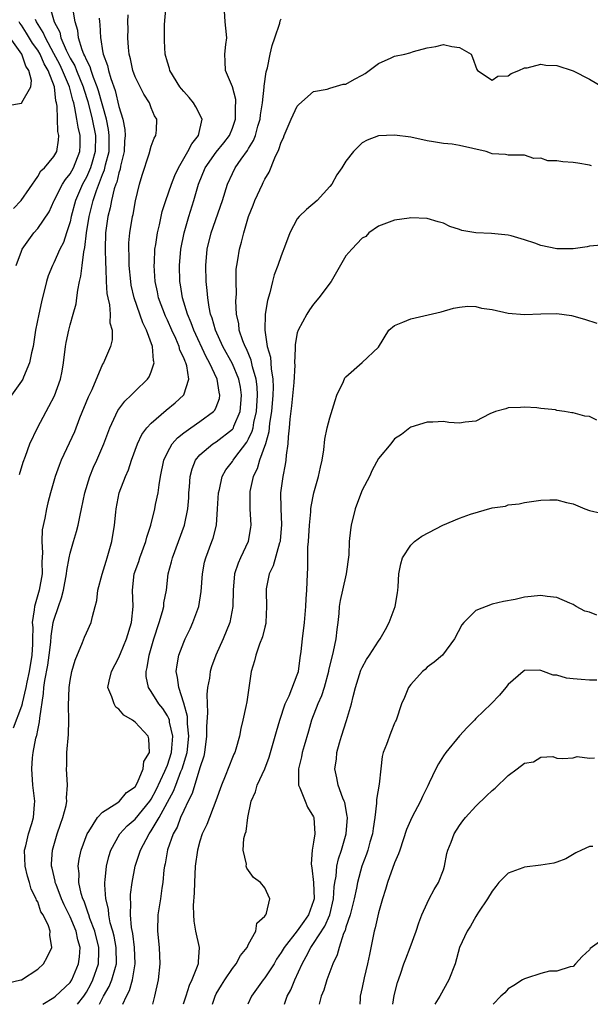
# Model space of a CAD drawing. Units: inches. Extents: x 2604000 to 2607000, y 1509000 to 1512000.
# Drawn here: x 2604789 to 2604859, y 1509000 to 1509121 of the extents above; entities that cross this region are included whole.
import ezdxf

# ---------------------------------------------------------------- set-up
doc = ezdxf.new("R2010")
doc.units = ezdxf.units.IN
doc.header["$MEASUREMENT"] = 0
doc.layers.add('LD26041509_2ft', color=60, linetype='Continuous')

msp = doc.modelspace()

# ---------------------------------------------------------------- linework, layer by layer
at = {"layer": 'LD26041509_2ft'}
for points, elevation in [([(2604792.44, 1509123), (2604793.04, 1509121), (2604793.71, 1509119.71), (2604793.86, 1509119), (2604794.5, 1509117.5), (2604795, 1509116.51), (2604795.56, 1509115.56), (2604795.77, 1509115), (2604796.61, 1509113), (2604796.69, 1509112.69), (2604797.17, 1509111.17), (2604797.71, 1509109), (2604798.12, 1509107), (2604798.1, 1509105), (2604797.7, 1509103.7), (2604797.51, 1509103), (2604797, 1509101.87), (2604796.52, 1509101), (2604795.66, 1509099), (2604795.14, 1509097), (2604795, 1509096.37), (2604794.57, 1509095), (2604794.17, 1509093.83), (2604793.74, 1509093), (2604793, 1509091.33), (2604792.81, 1509091), (2604792.31, 1509089.69), (2604792.09, 1509089), (2604791.48, 1509086.52), (2604791.14, 1509085), (2604790.74, 1509083), (2604790.43, 1509081), (2604790.23, 1509080.23), (2604790.01, 1509079), (2604789.24, 1509077.24), (2604789.15, 1509077), (2604789, 1509076.74), (2604787.79, 1509075)], 8428), ([(2604788.76, 1509065.24), (2604789.23, 1509066.77), (2604789.5, 1509067.5), (2604790.03, 1509069), (2604790.96, 1509071), (2604792.03, 1509073), (2604792.38, 1509073.62), (2604793.06, 1509074.94), (2604793.82, 1509077), (2604794.02, 1509077.98), (2604794.17, 1509079), (2604794.41, 1509081), (2604794.5, 1509081.5), (2604794.82, 1509083), (2604795, 1509083.68), (2604795.39, 1509085), (2604795.73, 1509086.27), (2604795.83, 1509087), (2604795.93, 1509087.93), (2604796.15, 1509089), (2604796.33, 1509089.67), (2604796.47, 1509091), (2604796.67, 1509092.67), (2604796.81, 1509093.19), (2604797.02, 1509095.02), (2604797.33, 1509097), (2604797.68, 1509098.32), (2604797.82, 1509099), (2604798.23, 1509100.23), (2604799, 1509102.2), (2604799.25, 1509102.75), (2604799.37, 1509103.37), (2604799.79, 1509105), (2604799.8, 1509106.2), (2604799.83, 1509107), (2604799.74, 1509107.74), (2604799.47, 1509109), (2604798.5, 1509112.5), (2604798.35, 1509113), (2604797.87, 1509114.13), (2604797.58, 1509115), (2604797.46, 1509115.46), (2604797, 1509116.31), (2604796.81, 1509116.81), (2604796.7, 1509117), (2604796.48, 1509117.52), (2604796.04, 1509119), (2604795.94, 1509119.94), (2604795.6, 1509121), (2604795.33, 1509122.67)], 8426), ([(2604791.65, 1509000), (2604793, 1509000.82), (2604793.21, 1509001), (2604795, 1509002.7), (2604795.2, 1509003), (2604796.05, 1509005), (2604796.16, 1509005.84), (2604796.23, 1509007), (2604795.94, 1509007.94), (2604795.74, 1509009), (2604795, 1509010.78), (2604794.25, 1509012.25), (2604793.93, 1509013), (2604793.26, 1509014.74), (2604793.17, 1509015), (2604793.16, 1509015.16), (2604792.78, 1509016.78), (2604792.72, 1509017), (2604792.71, 1509017.29), (2604792.81, 1509019), (2604793.41, 1509021), (2604793.8, 1509022.2), (2604794.1, 1509023), (2604794.49, 1509024.49), (2604794.58, 1509025), (2604794.57, 1509025.43), (2604794.68, 1509027), (2604794.56, 1509029), (2604794.58, 1509029.42), (2604794.59, 1509031), (2604794.79, 1509033.21), (2604794.85, 1509035), (2604794.8, 1509036.8), (2604794.87, 1509039), (2604795, 1509039.86), (2604795.22, 1509041), (2604795.6, 1509042.4), (2604796.54, 1509044.54), (2604796.79, 1509045.21), (2604797, 1509045.73), (2604797.59, 1509047), (2604797.74, 1509047.74), (2604798.1, 1509049), (2604798.29, 1509049.71), (2604798.43, 1509051), (2604798.96, 1509052.96), (2604799.42, 1509054.58), (2604799.58, 1509055), (2604799.83, 1509055.83), (2604800.12, 1509057), (2604800.45, 1509059), (2604800.62, 1509060.62), (2604800.67, 1509061), (2604801.06, 1509063), (2604801.81, 1509065), (2604802.19, 1509065.81), (2604802.58, 1509067), (2604803.3, 1509069), (2604803.85, 1509070.15), (2604804.47, 1509071), (2604805, 1509071.57), (2604806.83, 1509073.17), (2604807.94, 1509074.06), (2604808.97, 1509075), (2604809, 1509075.07), (2604809.65, 1509077), (2604809.38, 1509078.62), (2604809.25, 1509079), (2604809.16, 1509079.16), (2604809, 1509079.61), (2604808.54, 1509080.54), (2604808.43, 1509081), (2604808.01, 1509081.99), (2604807.54, 1509083), (2604807, 1509084.25), (2604806.76, 1509084.76), (2604805.9, 1509087), (2604805.75, 1509087.75), (2604805.46, 1509089), (2604805.34, 1509091), (2604805.38, 1509091.37), (2604805.45, 1509093), (2604805.55, 1509093.55), (2604805.76, 1509095), (2604806, 1509096), (2604806.36, 1509097.64), (2604806.79, 1509099), (2604807.5, 1509101), (2604807.92, 1509102.08), (2604808.35, 1509103), (2604809.52, 1509105), (2604810.02, 1509105.98), (2604810.84, 1509107), (2604811.26, 1509109), (2604810.5, 1509110.5), (2604810.2, 1509111), (2604809.68, 1509111.68), (2604809, 1509112.4), (2604808.72, 1509112.72), (2604808.52, 1509113), (2604807.29, 1509115), (2604807.25, 1509115.25), (2604807, 1509116.01), (2604806.71, 1509117), (2604806.64, 1509118.64), (2604806.61, 1509119), (2604806.64, 1509120.64), (2604806.84, 1509123)], 8420), ([(2604795.91, 1509000), (2604796.68, 1509001), (2604797, 1509001.49), (2604797.54, 1509002.46), (2604797.81, 1509003), (2604798.51, 1509005), (2604798.52, 1509006.52), (2604798.55, 1509007), (2604798.04, 1509009), (2604797.43, 1509010.57), (2604797.29, 1509011), (2604797.24, 1509011.24), (2604797, 1509011.83), (2604796.71, 1509012.71), (2604796.56, 1509013), (2604796.37, 1509013.63), (2604796.08, 1509015), (2604796.1, 1509016.1), (2604796, 1509017), (2604796.13, 1509017.87), (2604796.37, 1509019), (2604797.09, 1509021), (2604797.3, 1509021.3), (2604798.39, 1509023), (2604799, 1509023.66), (2604800.75, 1509024.75), (2604801.09, 1509025), (2604801.93, 1509026.07), (2604803, 1509026.8), (2604803.3, 1509027.3), (2604803.99, 1509029), (2604804.09, 1509029.91), (2604804.79, 1509031), (2604804.68, 1509032.68), (2604804.6, 1509033), (2604803, 1509034.74), (2604802.68, 1509035), (2604801.61, 1509035.61), (2604801, 1509036.33), (2604800.62, 1509036.61), (2604800.41, 1509037), (2604800.15, 1509037.85), (2604799.64, 1509039), (2604799.79, 1509039.79), (2604800.08, 1509041), (2604801, 1509042.69), (2604801.1, 1509042.9), (2604801.21, 1509043.21), (2604801.96, 1509045), (2604802.55, 1509047), (2604802.76, 1509049), (2604802.69, 1509051), (2604802.91, 1509053), (2604803.45, 1509054.55), (2604803.59, 1509055), (2604804.35, 1509057), (2604804.47, 1509057.53), (2604804.95, 1509059), (2604805.44, 1509061), (2604805.54, 1509061.54), (2604805.84, 1509063), (2604805.96, 1509063.96), (2604806.15, 1509065), (2604806.56, 1509067), (2604807, 1509067.95), (2604807.57, 1509069), (2604808.23, 1509069.77), (2604809, 1509070.38), (2604809.86, 1509071), (2604811, 1509071.78), (2604812.68, 1509073), (2604812.83, 1509073.17), (2604813, 1509073.55), (2604813.4, 1509074.6), (2604813.47, 1509075), (2604813.37, 1509075.37), (2604813.14, 1509077), (2604812.19, 1509079), (2604811.75, 1509079.75), (2604810.23, 1509083), (2604809.92, 1509083.92), (2604809.46, 1509085), (2604808.86, 1509087), (2604808.61, 1509088.61), (2604808.53, 1509089), (2604808.47, 1509091), (2604808.64, 1509093), (2604809.04, 1509095), (2604809.62, 1509097), (2604810.25, 1509099), (2604810.84, 1509101), (2604811.65, 1509103), (2604813, 1509104.92), (2604813.93, 1509106.07), (2604814.64, 1509107), (2604815, 1509107.88), (2604815.4, 1509109), (2604815.37, 1509110.63), (2604815.41, 1509111), (2604815.41, 1509111.41), (2604815, 1509113), (2604814.15, 1509115), (2604814.12, 1509116.12), (2604814.07, 1509117), (2604814.2, 1509118.2), (2604814.33, 1509119), (2604814.19, 1509120.19), (2604814.12, 1509121), (2604813.98, 1509123)], 8418), ([(2604787.37, 1509002.63), (2604788.91, 1509003), (2604789, 1509003.03), (2604791, 1509004.33), (2604791.73, 1509005), (2604792.18, 1509005.82), (2604792.75, 1509007), (2604792.5, 1509008.5), (2604792.53, 1509009), (2604792.33, 1509009.67), (2604791.66, 1509011), (2604791.39, 1509011.39), (2604791, 1509012.62), (2604790.84, 1509012.84), (2604790.83, 1509013), (2604790.18, 1509014.18), (2604790.01, 1509015), (2604789.76, 1509015.76), (2604789.47, 1509017), (2604789.38, 1509019), (2604789.53, 1509019.53), (2604789.87, 1509021), (2604790.28, 1509022.28), (2604790.48, 1509023), (2604790.62, 1509024.62), (2604790.63, 1509025), (2604790.4, 1509027), (2604790.27, 1509029), (2604790.37, 1509030.37), (2604790.43, 1509031), (2604790.77, 1509032.77), (2604790.84, 1509033), (2604790.89, 1509033.11), (2604791, 1509033.74), (2604791.23, 1509034.77), (2604791.25, 1509035.25), (2604791.71, 1509038.29), (2604791.75, 1509039), (2604791.87, 1509039.87), (2604792.24, 1509041.76), (2604792.42, 1509043), (2604792.61, 1509044.61), (2604792.66, 1509045.34), (2604792.92, 1509047), (2604793, 1509047.3), (2604793.56, 1509049), (2604793.94, 1509050.06), (2604794.17, 1509051), (2604794.55, 1509053), (2604794.58, 1509053.42), (2604794.88, 1509055), (2604795, 1509055.54), (2604795.42, 1509057), (2604795.79, 1509058.21), (2604795.98, 1509059), (2604796.24, 1509060.24), (2604796.42, 1509061), (2604796.83, 1509063), (2604797.41, 1509065), (2604797.87, 1509066.13), (2604798.28, 1509067), (2604799.17, 1509069), (2604799.9, 1509071), (2604800.89, 1509073.11), (2604801.73, 1509074.27), (2604802.51, 1509075), (2604803, 1509075.52), (2604804.53, 1509077), (2604804.73, 1509077.27), (2604805, 1509077.9), (2604805.37, 1509079), (2604805.27, 1509079.27), (2604805.15, 1509081), (2604804.42, 1509083), (2604803.94, 1509083.94), (2604802.88, 1509087), (2604802.54, 1509088.54), (2604802.47, 1509089), (2604802.28, 1509091), (2604802.26, 1509092.26), (2604802.22, 1509093), (2604802.24, 1509093.76), (2604802.35, 1509095), (2604802.69, 1509097), (2604802.75, 1509097.25), (2604803.07, 1509098.93), (2604803.56, 1509101), (2604803.88, 1509102.12), (2604804.75, 1509104.75), (2604805, 1509105.67), (2604805.34, 1509106.66), (2604805.57, 1509107), (2604805.63, 1509107.63), (2604805.7, 1509109), (2604805.41, 1509109.41), (2604805, 1509110.41), (2604804.78, 1509111), (2604804.07, 1509112.07), (2604803, 1509114.23), (2604802.74, 1509115), (2604802.43, 1509116.43), (2604802.27, 1509117), (2604802.18, 1509117.82), (2604802.1, 1509119), (2604802.14, 1509120.14), (2604802.13, 1509121), (2604802.14, 1509121.86)], 8422), ([(2604798.57, 1509121.43), (2604798.6, 1509121), (2604798.65, 1509120.65), (2604798.73, 1509119), (2604798.8, 1509118.8), (2604799, 1509117.43), (2604799.08, 1509117), (2604799.61, 1509115.61), (2604799.73, 1509115), (2604800, 1509114), (2604800.54, 1509112.54), (2604801, 1509110.57), (2604801.49, 1509109), (2604801.73, 1509107.73), (2604801.77, 1509107), (2604801.7, 1509106.3), (2604801.65, 1509105), (2604801.22, 1509103.23), (2604801.16, 1509102.84), (2604801, 1509102.4), (2604800.75, 1509101.25), (2604800.63, 1509101), (2604800.44, 1509100.44), (2604800.1, 1509099), (2604799.93, 1509098.07), (2604799.64, 1509097), (2604799.36, 1509095), (2604799.31, 1509093), (2604799.35, 1509091.35), (2604799.41, 1509090.59), (2604799.46, 1509089), (2604799.54, 1509087.54), (2604799.64, 1509087), (2604799.85, 1509086.15), (2604799.94, 1509085), (2604799.91, 1509083.91), (2604800.19, 1509083), (2604800.17, 1509081.83), (2604799.96, 1509081), (2604799.1, 1509079), (2604799, 1509078.83), (2604797.66, 1509075.66), (2604797.23, 1509074.77), (2604796.17, 1509072.17), (2604795.52, 1509070.48), (2604793.88, 1509067), (2604793.64, 1509066.36), (2604793.15, 1509065), (2604792.56, 1509063), (2604792.26, 1509061.74), (2604792.07, 1509061), (2604791.86, 1509059.86), (2604791.55, 1509058.45), (2604791.51, 1509057), (2604791.61, 1509055.61), (2604791.51, 1509054.49), (2604791.54, 1509053), (2604791.18, 1509051), (2604790.59, 1509049), (2604790.58, 1509048.58), (2604790.33, 1509047), (2604790.4, 1509046.4), (2604790.36, 1509045), (2604790.35, 1509044.35), (2604790.26, 1509043), (2604789.94, 1509041), (2604789.66, 1509039.66), (2604789.55, 1509039), (2604789.1, 1509037.1), (2604789.09, 1509037), (2604789, 1509036.71), (2604787.99, 1509034.01)], 8424), ([(2604788.01, 1509097.99), (2604788.96, 1509099), (2604791, 1509101.93), (2604791.38, 1509102.62), (2604791.82, 1509103), (2604793, 1509104.39), (2604793.34, 1509105), (2604793.58, 1509106.42), (2604793.62, 1509107), (2604793.49, 1509107.49), (2604793.41, 1509110.59), (2604793.33, 1509111), (2604793.25, 1509111.25), (2604793.06, 1509113), (2604792.29, 1509115), (2604791.8, 1509115.8), (2604791.29, 1509117), (2604791, 1509117.5), (2604790.35, 1509118.35), (2604789.61, 1509119.61), (2604789, 1509120.56), (2604788.81, 1509120.81), (2604788.7, 1509121)], 8432), ([(2604788.36, 1509091), (2604789, 1509092.76), (2604789.1, 1509093), (2604790.53, 1509095), (2604791, 1509095.52), (2604792.4, 1509097.6), (2604793, 1509098.89), (2604793.04, 1509099), (2604794.07, 1509101), (2604794.43, 1509101.57), (2604795, 1509102.27), (2604795.4, 1509103), (2604796.21, 1509105), (2604796.25, 1509105.75), (2604796.25, 1509107), (2604796, 1509108), (2604795.84, 1509109), (2604795.59, 1509110.41), (2604795.44, 1509111), (2604795.33, 1509111.33), (2604794.92, 1509113), (2604794.07, 1509115), (2604793.72, 1509115.72), (2604793, 1509117.1), (2604791.95, 1509119), (2604791.68, 1509119.68), (2604790.86, 1509121), (2604790.73, 1509121.27)], 8430), ([(2604798.62, 1509000), (2604799.12, 1509001), (2604799.81, 1509002.19), (2604800.14, 1509003), (2604800.58, 1509004.58), (2604800.72, 1509005), (2604800.69, 1509007), (2604800.41, 1509008.41), (2604800.26, 1509009), (2604799.95, 1509010.05), (2604799.76, 1509011), (2604799.71, 1509011.71), (2604799.39, 1509013), (2604799.27, 1509014.73), (2604799.28, 1509015), (2604799.32, 1509015.32), (2604799.48, 1509017), (2604799.78, 1509018.22), (2604800.02, 1509019), (2604801.14, 1509021), (2604802.04, 1509021.96), (2604803, 1509022.78), (2604804.82, 1509025), (2604805, 1509025.26), (2604805.6, 1509026.4), (2604806.69, 1509028.69), (2604807, 1509029.46), (2604807.49, 1509031), (2604807.55, 1509031.55), (2604807.65, 1509033), (2604807.26, 1509034.74), (2604807.23, 1509035), (2604807.18, 1509035.18), (2604807, 1509035.53), (2604806.41, 1509036.41), (2604805.95, 1509037), (2604805, 1509038.51), (2604804.65, 1509039), (2604804.37, 1509040.37), (2604804.37, 1509041), (2604804.51, 1509041.49), (2604804.75, 1509043), (2604805.33, 1509045), (2604805.98, 1509047), (2604806.39, 1509048.39), (2604806.53, 1509049), (2604806.56, 1509049.44), (2604806.86, 1509051), (2604807.1, 1509053), (2604807.5, 1509054.5), (2604807.61, 1509055), (2604808.37, 1509057), (2604809.09, 1509059), (2604809.5, 1509061), (2604809.62, 1509062.38), (2604809.65, 1509063), (2604809.72, 1509063.72), (2604809.8, 1509065), (2604810.04, 1509065.96), (2604810.46, 1509067), (2604811, 1509067.65), (2604812.57, 1509069), (2604813, 1509069.26), (2604815, 1509070.82), (2604815.08, 1509070.92), (2604815.13, 1509071), (2604815.19, 1509071.19), (2604815.94, 1509073), (2604816.05, 1509073.95), (2604816.14, 1509075), (2604816, 1509076), (2604815.8, 1509077), (2604815, 1509078.87), (2604813.83, 1509081), (2604812.92, 1509083), (2604812.51, 1509084.51), (2604812.32, 1509085), (2604812.13, 1509085.87), (2604811.97, 1509087), (2604811.91, 1509087.91), (2604811.78, 1509089), (2604811.72, 1509091), (2604811.9, 1509093), (2604812.4, 1509095), (2604813.78, 1509099), (2604814.4, 1509101), (2604815, 1509102.32), (2604815.34, 1509103), (2604816.07, 1509104.07), (2604816.86, 1509105.14), (2604817, 1509105.4), (2604817.62, 1509106.38), (2604817.84, 1509107), (2604818.15, 1509108.15), (2604818.41, 1509109), (2604818.46, 1509109.54), (2604818.7, 1509111), (2604818.93, 1509112.93), (2604818.93, 1509113.07), (2604819.18, 1509114.82), (2604819.31, 1509115.31), (2604819.66, 1509117), (2604819.91, 1509118.09), (2604820.24, 1509119), (2604820.83, 1509120.83), (2604820.89, 1509121.11), (2604821, 1509121.34)], 8416), ([(2604787.3, 1509110.7), (2604789, 1509110.97), (2604789.03, 1509111), (2604789.05, 1509111.05), (2604790.15, 1509113), (2604790.24, 1509113.76), (2604789.92, 1509115), (2604789.53, 1509115.53), (2604789.05, 1509117), (2604787.62, 1509119)], 8434), ([(2604801.51, 1509000), (2604801.93, 1509001), (2604802.31, 1509001.69), (2604802.67, 1509003), (2604803, 1509005), (2604802.92, 1509007), (2604802.71, 1509008.71), (2604802.56, 1509009.44), (2604802.43, 1509011), (2604802.49, 1509012.49), (2604802.45, 1509013), (2604802.46, 1509013.54), (2604802.64, 1509015), (2604803.01, 1509017), (2604803.51, 1509018.49), (2604803.66, 1509019), (2604804.73, 1509021), (2604805, 1509021.35), (2604805.97, 1509023), (2604807.75, 1509026.25), (2604808.01, 1509027), (2604808.65, 1509028.65), (2604808.8, 1509029), (2604809.42, 1509031), (2604809.64, 1509033), (2604809.48, 1509034.52), (2604809.46, 1509035.46), (2604809, 1509037.07), (2604808.38, 1509039), (2604808.25, 1509040.25), (2604808.07, 1509041), (2604808.18, 1509041.82), (2604808.4, 1509043), (2604809, 1509044.58), (2604809.18, 1509045), (2604809.78, 1509046.22), (2604810.14, 1509047), (2604810.87, 1509049), (2604811.16, 1509050.84), (2604811.3, 1509053), (2604811.57, 1509054.43), (2604811.71, 1509055), (2604812.47, 1509057), (2604812.61, 1509057.39), (2604813.02, 1509059), (2604813.18, 1509061), (2604813.28, 1509063), (2604813.39, 1509063.39), (2604813.74, 1509065), (2604814.2, 1509065.8), (2604815, 1509066.86), (2604815.08, 1509067), (2604815.3, 1509067.3), (2604816.79, 1509069.21), (2604817, 1509069.62), (2604817.44, 1509070.56), (2604817.54, 1509071), (2604817.64, 1509071.64), (2604817.95, 1509073), (2604818.09, 1509075), (2604818.06, 1509076.06), (2604817.94, 1509077), (2604817.49, 1509078.51), (2604817.33, 1509079.33), (2604816.73, 1509080.73), (2604816.57, 1509081), (2604816.29, 1509081.71), (2604815.85, 1509083), (2604815.78, 1509083.78), (2604815.51, 1509085), (2604815.43, 1509086.57), (2604815.49, 1509087.49), (2604815.46, 1509089), (2604815.48, 1509090.52), (2604815.54, 1509091), (2604815.67, 1509091.67), (2604815.88, 1509093), (2604816.14, 1509093.86), (2604816.41, 1509095), (2604817, 1509097), (2604817.57, 1509098.43), (2604817.78, 1509099), (2604818.69, 1509101), (2604818.8, 1509101.2), (2604819, 1509101.62), (2604819.54, 1509102.46), (2604820.22, 1509104.22), (2604820.74, 1509105.26), (2604821, 1509106.15), (2604821.28, 1509106.72), (2604821.38, 1509107), (2604822.26, 1509109), (2604823, 1509110.59), (2604823.19, 1509110.81), (2604825, 1509112.4), (2604826.7, 1509112.7), (2604827, 1509112.82), (2604828.67, 1509113.33), (2604829, 1509113.33), (2604830.06, 1509113.94), (2604831, 1509114.42), (2604831.37, 1509114.63), (2604833, 1509115.86), (2604834.56, 1509116.56), (2604835, 1509116.74), (2604836.26, 1509117), (2604836.85, 1509117.15), (2604837.33, 1509117.33), (2604839, 1509117.8), (2604840.07, 1509117.93), (2604841, 1509118.18), (2604842.05, 1509117.95), (2604843, 1509117.84), (2604844.41, 1509117), (2604844.6, 1509116.6), (2604845.11, 1509115.11), (2604845.22, 1509115), (2604847, 1509113.82), (2604847.71, 1509114.29), (2604849, 1509114.35), (2604849.37, 1509114.63), (2604850.31, 1509115), (2604851, 1509115.31), (2604851.33, 1509115.33), (2604853, 1509115.77), (2604853.65, 1509115.65), (2604855, 1509115.59), (2604857, 1509114.96), (2604859, 1509113.93), (2604860.63, 1509113)], 8414), ([(2604859.25, 1509103.25), (2604859, 1509103.32), (2604857.58, 1509103.58), (2604857, 1509103.65), (2604855.73, 1509103.73), (2604855, 1509103.86), (2604853.88, 1509103.88), (2604853, 1509104.19), (2604852.16, 1509104.16), (2604851, 1509104.58), (2604850.56, 1509104.56), (2604849, 1509104.58), (2604848.66, 1509104.66), (2604847, 1509104.73), (2604846.82, 1509104.82), (2604846.27, 1509105), (2604843, 1509105.77), (2604842.07, 1509105.93), (2604841, 1509106), (2604839.77, 1509106.23), (2604839, 1509106.33), (2604837, 1509106.77), (2604835, 1509107.02), (2604833, 1509106.95), (2604831.6, 1509106.4), (2604831, 1509106.09), (2604830.45, 1509105.55), (2604829.93, 1509105), (2604829, 1509103.82), (2604828.5, 1509103), (2604827.86, 1509102.14), (2604827.24, 1509101), (2604827, 1509100.7), (2604825.44, 1509099), (2604824.12, 1509097.88), (2604823.23, 1509097), (2604823, 1509096.72), (2604822.06, 1509095), (2604821.56, 1509093.56), (2604821, 1509092.17), (2604820.6, 1509091), (2604820.15, 1509089.85), (2604819.93, 1509089), (2604819.6, 1509087.6), (2604819.32, 1509086.68), (2604819.05, 1509085), (2604818.98, 1509083), (2604819.29, 1509081), (2604819.68, 1509079.68), (2604819.76, 1509078.24), (2604819.98, 1509077), (2604820.01, 1509076.01), (2604819.97, 1509075), (2604819.8, 1509073), (2604819.57, 1509071.57), (2604819.49, 1509070.51), (2604819.06, 1509069), (2604818.33, 1509067), (2604818.04, 1509065.96), (2604817.56, 1509065), (2604817.16, 1509063.16), (2604817.14, 1509063), (2604817.15, 1509061), (2604817.28, 1509059), (2604817.25, 1509058.75), (2604816.95, 1509057), (2604816, 1509055), (2604815.69, 1509054.31), (2604815.26, 1509053), (2604815.09, 1509051), (2604815.06, 1509049), (2604814.67, 1509047), (2604813.86, 1509045), (2604812.97, 1509043), (2604812.44, 1509041.56), (2604812.27, 1509041), (2604812.18, 1509040.18), (2604811.94, 1509039), (2604811.84, 1509038.16), (2604811.87, 1509037), (2604811.94, 1509035.94), (2604811.82, 1509034.18), (2604811.82, 1509033), (2604811.56, 1509031), (2604811.46, 1509030.54), (2604811, 1509029.14), (2604810.05, 1509025.95), (2604809.56, 1509025), (2604809, 1509023.86), (2604808.61, 1509023), (2604808.18, 1509021.82), (2604807.71, 1509021), (2604807.01, 1509019.01), (2604806.71, 1509017.29), (2604806.63, 1509017), (2604806.55, 1509016.55), (2604806.42, 1509015), (2604806.31, 1509014.31), (2604806.15, 1509013), (2604805.82, 1509011), (2604805.75, 1509009), (2604805.97, 1509007), (2604806.07, 1509005), (2604805.85, 1509003), (2604805.41, 1509001), (2604805.16, 1509000)], 8412), ([(2604860.51, 1509093.49), (2604859, 1509093.37), (2604858.71, 1509093.29), (2604857, 1509093.03), (2604855, 1509093.04), (2604853, 1509093.45), (2604852.27, 1509093.73), (2604851, 1509094.14), (2604849.37, 1509094.63), (2604849, 1509094.73), (2604846.94, 1509094.94), (2604845.01, 1509095.01), (2604843.3, 1509095.3), (2604843, 1509095.41), (2604841.79, 1509095.79), (2604841, 1509096.18), (2604840.35, 1509096.35), (2604839, 1509096.76), (2604837, 1509096.85), (2604836.8, 1509096.81), (2604835, 1509096.57), (2604833, 1509095.81), (2604831.82, 1509095), (2604831.45, 1509094.55), (2604831, 1509094.33), (2604829.73, 1509093), (2604829, 1509092.17), (2604827.82, 1509090.18), (2604827.16, 1509089), (2604825.67, 1509087), (2604825, 1509086.22), (2604824.49, 1509085.51), (2604824.17, 1509085), (2604823.09, 1509083), (2604823, 1509082.67), (2604822.73, 1509081.27), (2604822.72, 1509081), (2604822.75, 1509080.75), (2604822.67, 1509079), (2604822.69, 1509078.69), (2604822.59, 1509076.59), (2604822.28, 1509073.72), (2604822.07, 1509072.07), (2604822, 1509071), (2604821.87, 1509069.87), (2604821.85, 1509069), (2604821.62, 1509067.62), (2604821.59, 1509067), (2604821.51, 1509066.49), (2604821.2, 1509065), (2604820.94, 1509063), (2604820.95, 1509061.05), (2604821.05, 1509059.05), (2604820.89, 1509057.11), (2604820.88, 1509057), (2604820.81, 1509056.81), (2604820.01, 1509053.99), (2604819.54, 1509053), (2604819.18, 1509051.18), (2604819.16, 1509051), (2604819.16, 1509050.84), (2604819.22, 1509049), (2604819.14, 1509047), (2604819.12, 1509046.88), (2604819, 1509046.45), (2604818.73, 1509045.27), (2604818.35, 1509044.35), (2604817.88, 1509043), (2604817.72, 1509042.28), (2604817.3, 1509041), (2604816.77, 1509037.23), (2604816.66, 1509036.66), (2604816.3, 1509035), (2604816.03, 1509033.97), (2604815.87, 1509033), (2604815.42, 1509031.42), (2604815.28, 1509031), (2604815.18, 1509030.82), (2604815, 1509030.41), (2604814.1, 1509028.1), (2604813.64, 1509027), (2604812.95, 1509025.05), (2604811.85, 1509022.15), (2604811.28, 1509021), (2604811, 1509020.11), (2604810.69, 1509019), (2604810.42, 1509017), (2604810.32, 1509015), (2604810.28, 1509013.72), (2604810.15, 1509012.15), (2604810.19, 1509011), (2604810.24, 1509010.24), (2604810.47, 1509009), (2604810.91, 1509007), (2604810.76, 1509005.24), (2604810.76, 1509005), (2604810.67, 1509004.67), (2604810.01, 1509003), (2604809.68, 1509002.32), (2604809.25, 1509001), (2604808.94, 1509000)], 8410), ([(2604812.56, 1509000), (2604812.86, 1509001), (2604813, 1509001.27), (2604813.64, 1509002.36), (2604814.05, 1509003), (2604815, 1509004.42), (2604815.48, 1509005), (2604815.98, 1509006.02), (2604816.81, 1509007), (2604817, 1509007.41), (2604817.87, 1509009), (2604818.02, 1509009.98), (2604819, 1509010.85), (2604819.04, 1509010.96), (2604819.11, 1509011), (2604819.22, 1509011.22), (2604819.63, 1509013), (2604819, 1509014.33), (2604818.47, 1509015), (2604817.61, 1509015.61), (2604816.77, 1509016.77), (2604816.7, 1509017), (2604816.73, 1509017.27), (2604816.34, 1509019), (2604816.4, 1509020.4), (2604816.58, 1509021), (2604816.71, 1509021.29), (2604816.9, 1509023), (2604817.32, 1509025), (2604817.84, 1509026.16), (2604818.06, 1509027), (2604818.99, 1509029.01), (2604819.55, 1509030.45), (2604820.28, 1509033), (2604820.42, 1509033.58), (2604820.86, 1509035), (2604821.52, 1509037), (2604821.99, 1509037.99), (2604823, 1509040.59), (2604823.14, 1509041), (2604823.35, 1509042.65), (2604823.46, 1509043.46), (2604823.62, 1509045), (2604823.87, 1509047), (2604824.05, 1509049), (2604824.08, 1509049.92), (2604824.17, 1509051), (2604824.24, 1509053), (2604824.31, 1509053.69), (2604824.3, 1509055), (2604824.31, 1509056.31), (2604824.39, 1509057), (2604824.49, 1509059), (2604824.65, 1509060.65), (2604824.66, 1509061), (2604824.69, 1509061.31), (2604825.03, 1509062.97), (2604825.63, 1509065), (2604825.87, 1509066.13), (2604826.07, 1509067), (2604826.27, 1509068.27), (2604826.4, 1509069.6), (2604826.69, 1509071), (2604827, 1509072.24), (2604827.65, 1509074.35), (2604827.89, 1509075), (2604828.7, 1509076.7), (2604828.87, 1509077.13), (2604829, 1509077.28), (2604831, 1509079.03), (2604833, 1509080.94), (2604834.27, 1509083), (2604835, 1509083.59), (2604835.99, 1509083.99), (2604837, 1509084.42), (2604840.74, 1509085.26), (2604842.27, 1509085.73), (2604843, 1509085.86), (2604844.01, 1509085.99), (2604845, 1509085.92), (2604845.71, 1509085.71), (2604847, 1509085.55), (2604849, 1509085.13), (2604851, 1509084.95), (2604853.02, 1509085.02), (2604855, 1509085.05), (2604856.81, 1509084.81), (2604858.39, 1509084.39), (2604859.9, 1509083.9)], 8408), ([(2604859.93, 1509071.93), (2604859, 1509072.39), (2604858.43, 1509072.43), (2604857, 1509072.84), (2604856.84, 1509072.83), (2604855.92, 1509073), (2604855, 1509073.13), (2604854.81, 1509073.19), (2604853, 1509073.37), (2604852.54, 1509073.46), (2604851, 1509073.54), (2604850.52, 1509073.48), (2604849, 1509073.45), (2604848.69, 1509073.31), (2604847.44, 1509073), (2604846.72, 1509072.72), (2604845, 1509071.82), (2604843.7, 1509071.7), (2604843, 1509071.57), (2604841.66, 1509071.66), (2604841, 1509071.77), (2604839.69, 1509071.69), (2604839, 1509071.69), (2604837, 1509071.07), (2604836.88, 1509071), (2604835.83, 1509070.17), (2604835, 1509069.65), (2604834.53, 1509069), (2604833, 1509067.2), (2604832.24, 1509065.76), (2604831.88, 1509065), (2604831, 1509063.32), (2604830.79, 1509062.79), (2604830.14, 1509061), (2604829.65, 1509059), (2604829.55, 1509058.45), (2604829.4, 1509057), (2604829.34, 1509055.34), (2604829.02, 1509053.02), (2604828.56, 1509051), (2604828.29, 1509049.71), (2604828.18, 1509049), (2604828.11, 1509048.11), (2604827.99, 1509047), (2604827.86, 1509046.14), (2604827.75, 1509045), (2604827.43, 1509043.43), (2604827.24, 1509042.76), (2604826.86, 1509041.14), (2604826.84, 1509041), (2604826.31, 1509039), (2604826, 1509038), (2604825.54, 1509037), (2604824.74, 1509035), (2604824.36, 1509033.64), (2604823.83, 1509031.83), (2604823.61, 1509031), (2604823.51, 1509030.49), (2604823.15, 1509029), (2604823.14, 1509027.14), (2604823.16, 1509027), (2604823.33, 1509026.67), (2604823.97, 1509025), (2604824.27, 1509024.27), (2604825, 1509023.09), (2604825.04, 1509023), (2604825.14, 1509021), (2604825, 1509019.98), (2604824.83, 1509019), (2604824.69, 1509017.31), (2604824.74, 1509017), (2604824.79, 1509016.79), (2604824.98, 1509015), (2604825.06, 1509013), (2604825, 1509012.76), (2604824.39, 1509011), (2604823.79, 1509010.21), (2604823, 1509009.06), (2604821.36, 1509007), (2604821, 1509006.37), (2604820.45, 1509005.55), (2604820.13, 1509005), (2604819, 1509003.24), (2604818.81, 1509003), (2604817.34, 1509001), (2604816.92, 1509000)], 8406), ([(2604821.41, 1509000), (2604821.76, 1509001), (2604822.2, 1509001.8), (2604822.71, 1509003), (2604823.6, 1509005), (2604824.11, 1509005.89), (2604824.65, 1509007), (2604825, 1509007.47), (2604826.38, 1509009.62), (2604826.99, 1509011), (2604827.46, 1509013), (2604827.54, 1509014.46), (2604827.62, 1509015), (2604827.77, 1509015.77), (2604827.89, 1509017), (2604828.08, 1509017.92), (2604828.44, 1509019), (2604829.02, 1509021), (2604829.17, 1509023), (2604829.16, 1509023.16), (2604828.84, 1509024.84), (2604828.78, 1509025), (2604828.61, 1509025.39), (2604828.04, 1509027), (2604827.88, 1509027.88), (2604827.64, 1509029), (2604827.82, 1509030.18), (2604827.89, 1509031), (2604828.2, 1509032.2), (2604828.43, 1509033), (2604829.05, 1509034.95), (2604829.68, 1509037), (2604829.89, 1509037.89), (2604830.19, 1509039), (2604830.85, 1509041.15), (2604831, 1509041.49), (2604831.53, 1509042.47), (2604831.9, 1509043), (2604833, 1509044.73), (2604833.21, 1509045), (2604833.86, 1509046.14), (2604834.32, 1509047), (2604835.06, 1509049), (2604835.33, 1509050.67), (2604835.4, 1509051), (2604835.43, 1509051.43), (2604835.51, 1509053), (2604835.76, 1509054.24), (2604835.98, 1509055), (2604837, 1509056.56), (2604837.43, 1509057), (2604838.33, 1509057.67), (2604840.92, 1509059), (2604843, 1509059.85), (2604844.35, 1509060.35), (2604847, 1509061.13), (2604848.65, 1509061.35), (2604849, 1509061.5), (2604850.36, 1509061.64), (2604851, 1509061.8), (2604853, 1509062.07), (2604854.12, 1509062.12), (2604855, 1509062.12), (2604856.2, 1509061.8), (2604857, 1509061.63), (2604858.45, 1509061), (2604859, 1509060.82), (2604860.47, 1509060.47)], 8404), ([(2604859.91, 1509047.91), (2604859, 1509048.29), (2604858.42, 1509048.42), (2604857.37, 1509049), (2604857, 1509049.22), (2604856.59, 1509049.41), (2604855, 1509050.08), (2604853.8, 1509050.2), (2604853, 1509050.34), (2604851, 1509050.14), (2604849.86, 1509049.86), (2604848.4, 1509049.6), (2604847, 1509049.27), (2604845, 1509048.51), (2604843.52, 1509047), (2604843.26, 1509046.74), (2604842.36, 1509045), (2604840.89, 1509043), (2604839.85, 1509042.15), (2604839, 1509041.52), (2604838.75, 1509041.25), (2604838.45, 1509041), (2604837, 1509039.39), (2604836.69, 1509039), (2604836.23, 1509037.77), (2604835.86, 1509037), (2604835.2, 1509035), (2604835.12, 1509034.88), (2604835, 1509034.62), (2604834.53, 1509033.47), (2604834.01, 1509032.01), (2604833.59, 1509031), (2604833.47, 1509030.53), (2604833.29, 1509029), (2604833.11, 1509027.11), (2604832.77, 1509025.23), (2604832.78, 1509024.78), (2604832.54, 1509023), (2604832.34, 1509021.66), (2604832.26, 1509021), (2604831.96, 1509019.96), (2604831.71, 1509019), (2604831.53, 1509018.47), (2604830.96, 1509017), (2604830.42, 1509015), (2604830.29, 1509014.29), (2604830.01, 1509013), (2604829.66, 1509011.66), (2604829.51, 1509011), (2604829, 1509009.48), (2604828.9, 1509009.1), (2604828.7, 1509008.7), (2604828.15, 1509007), (2604827.92, 1509006.08), (2604827.39, 1509005), (2604826.65, 1509003), (2604826.26, 1509001.74), (2604825.94, 1509001), (2604825.7, 1509000)], 8402), ([(2604859.92, 1509039.92), (2604859, 1509039.92), (2604857.99, 1509039.99), (2604857, 1509040.08), (2604856.18, 1509040.18), (2604855, 1509040.53), (2604854.54, 1509040.54), (2604853.34, 1509041), (2604853, 1509041.11), (2604852.87, 1509041.13), (2604851, 1509041.09), (2604850.83, 1509041), (2604849, 1509039.37), (2604848.72, 1509039), (2604847.93, 1509038.07), (2604846.9, 1509037), (2604845, 1509035.19), (2604844.84, 1509035), (2604843.93, 1509034.07), (2604843, 1509033.06), (2604841.29, 1509031), (2604841, 1509030.58), (2604840.39, 1509029.61), (2604840.06, 1509029), (2604839.26, 1509027.26), (2604839.08, 1509026.92), (2604838.42, 1509025.58), (2604838.18, 1509025), (2604837.11, 1509023), (2604836.46, 1509021.54), (2604835.63, 1509019), (2604835.49, 1509018.51), (2604835, 1509017.44), (2604834.11, 1509015), (2604833.87, 1509014.13), (2604833.49, 1509013), (2604833, 1509011.27), (2604832.59, 1509009.41), (2604832.48, 1509009), (2604831.88, 1509006.12), (2604831.66, 1509005), (2604831.24, 1509003.24), (2604831, 1509002.06), (2604830.76, 1509001), (2604830.73, 1509000.73), (2604830.71, 1509000)], 8400), ([(2604834.78, 1509000), (2604834.92, 1509001.08), (2604835.33, 1509002.67), (2604835.73, 1509003.73), (2604836.15, 1509005), (2604836.38, 1509005.62), (2604836.93, 1509007), (2604837.66, 1509009), (2604837.98, 1509010.02), (2604838.34, 1509011), (2604839, 1509012.47), (2604839.25, 1509013), (2604839.85, 1509014.15), (2604840.39, 1509015), (2604841, 1509016.58), (2604841.15, 1509017), (2604841.44, 1509018.56), (2604841.57, 1509019), (2604841.95, 1509019.95), (2604842.34, 1509021), (2604843, 1509022.03), (2604843.41, 1509022.59), (2604843.73, 1509023), (2604845, 1509024.42), (2604846.34, 1509025.66), (2604847, 1509026.33), (2604847.39, 1509026.61), (2604849, 1509028.17), (2604850.11, 1509029), (2604851, 1509029.7), (2604852.12, 1509029.88), (2604853, 1509030.42), (2604854.51, 1509030.51), (2604855, 1509030.3), (2604855.74, 1509030.26), (2604857, 1509030.34), (2604857.48, 1509030.52), (2604859, 1509030.33), (2604859.64, 1509030.36)], 8398), ([(2604859.44, 1509019.44), (2604859, 1509019.43), (2604858.01, 1509019), (2604857.35, 1509018.65), (2604856.1, 1509017.9), (2604855, 1509017.49), (2604854.63, 1509017.37), (2604853, 1509017.12), (2604851, 1509016.89), (2604850.79, 1509016.79), (2604849, 1509016.13), (2604847.86, 1509015), (2604847.49, 1509014.51), (2604847, 1509013.93), (2604846.45, 1509013), (2604845.33, 1509011.33), (2604845.13, 1509011), (2604845, 1509010.83), (2604844.36, 1509009.64), (2604843.95, 1509009), (2604843, 1509007), (2604842.46, 1509005), (2604841.67, 1509003), (2604840.56, 1509001), (2604839.97, 1509000)], 8396), ([(2604861, 1509008.21), (2604859.11, 1509006.89), (2604859, 1509006.71), (2604858.1, 1509005.9), (2604857.28, 1509005), (2604857, 1509004.66), (2604856.63, 1509004.63), (2604855, 1509004.07), (2604854.07, 1509004.07), (2604853, 1509003.81), (2604851.23, 1509003.23), (2604851, 1509003.14), (2604850.77, 1509003), (2604849.7, 1509002.3), (2604849, 1509001.89), (2604848.58, 1509001.42), (2604848.08, 1509001), (2604847.16, 1509000)], 8394)]:
    msp.add_lwpolyline(points, dxfattribs=dict(at, elevation=elevation))

doc.saveas('drawing.dxf')
